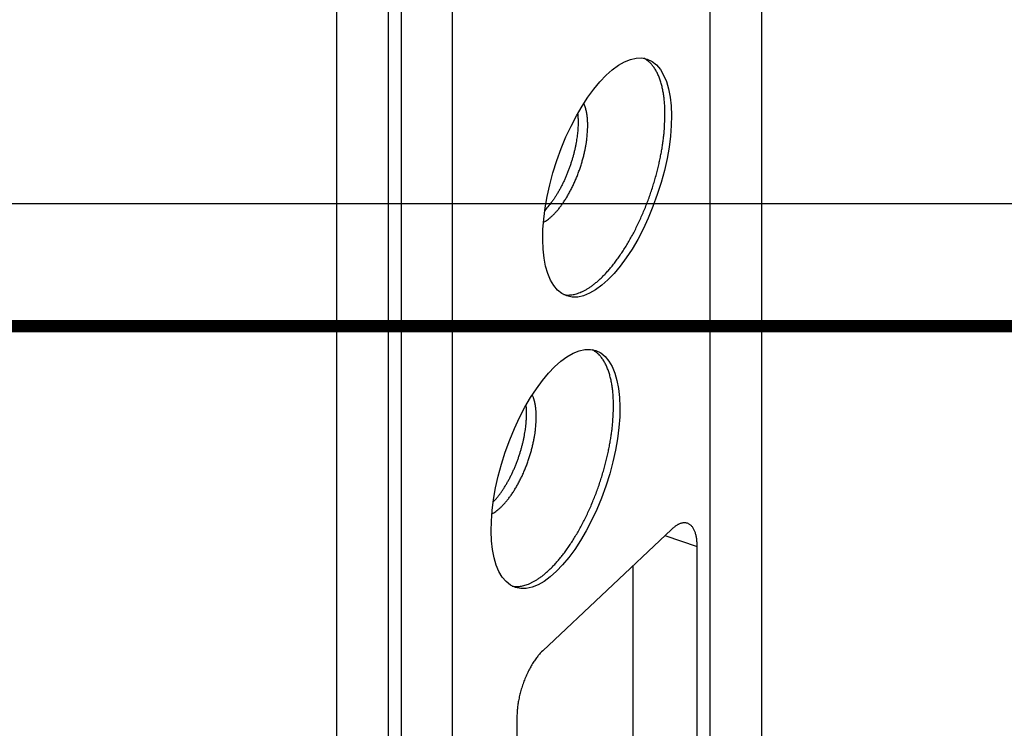
# Model space of a CAD drawing. Extents: x -1 to 297, y -63 to 265.
# Drawn here: x 39 to 79, y 189 to 217 of the extents above; entities that cross this region are included whole.
import ezdxf
from ezdxf.enums import TextEntityAlignment as Align

# ---------------------------------------------------------------- set-up
doc = ezdxf.new("R2010")
doc.units = 0
doc.header["$MEASUREMENT"] = 0
for name, color, linetype in [('1', 7, 'Continuous'), ('2', 7, 'Continuous'), ('3', 7, 'Continuous')]:
    doc.layers.add(name, color=color, linetype=linetype)
doc.styles.get("Standard").update_dxf_attribs({"font": 'monotxt.shx'})

# ---------------------------------------------------------------- blocks, each defined once
blk = doc.blocks.new('A4')
at = {"layer": '1', "color": 2, "linetype": 'Continuous'}
blk.add_line((296.75155, 209.79505), (0.09995, 209.79505), dxfattribs=at)
at = {"layer": '1', "color": 2, "linetype": 'Continuous', "const_width": 0.5}
blk.add_lwpolyline([(291.854, 204.8975), (4.9975, 204.8975)], dxfattribs=at)
at = {"layer": '1', "color": 6, "linetype": 'Continuous', "width": 0.7}
for tag, height, p in [('6', 3, (274.074, 55.1425)), ('4', 3, (258.674, 49.6425)), ('5', 3, (258.674, 44.355)), ('1', 4, (248.674, 33.889971)), ('2', 4, (248.674, 25.889971)), ('3', 4, (242.324, 11.458917))]:
    blk.add_attdef(tag, text='', height=height, dxfattribs=at).set_placement(p, align=Align.CENTER)
for tag, p, height in [('9', (163.73334, 39.889149), 2), ('21', (109.974, 39.6375), 2), ('22', (117.594, 39.6375), 2), ('23', (142.994, 39.6375), 2), ('24', (155.194, 39.6375), 2), ('25', (109.974, 35.4075), 2), ('26', (117.594, 35.4075), 2), ('27', (142.994, 35.4075), 2), ('28', (155.194, 35.4075), 2), ('10', (173.474, 35.4075), 2.2), ('11', (188.714, 35.4075), 2.2), ('29', (109.974, 31.1775), 2), ('30', (117.594, 31.1775), 2), ('31', (142.994, 31.1775), 2), ('32', (155.194, 31.1775), 2), ('12', (173.474, 31.1775), 2.2), ('13', (188.714, 31.1775), 2.2), ('14', (173.474, 26.9475), 2.2), ('15', (188.714, 26.9475), 2.2), ('33', (109.974, 26.9475), 2), ('34', (117.594, 26.9475), 2), ('35', (142.994, 26.9475), 2), ('36', (155.194, 26.9475), 2), ('16', (173.474, 22.7175), 2.2), ('37', (109.974, 22.7175), 2), ('38', (117.594, 22.7175), 2), ('39', (142.994, 22.7175), 2), ('40', (155.194, 22.7175), 2), ('41', (109.974, 18.4875), 2), ('42', (117.594, 18.4875), 2), ('43', (142.994, 18.4875), 2), ('44', (155.194, 18.4875), 2), ('45', (109.974, 14.2575), 2), ('46', (117.594, 14.2575), 2), ('47', (142.994, 14.2575), 2), ('48', (155.194, 14.2575), 2), ('49', (109.974, 10.0275), 2), ('50', (117.594, 10.0275), 2), ('51', (142.994, 10.0275), 2), ('52', (155.194, 10.0275), 2), ('7', (170.04852, 5.92056), 2.5), ('8', (213.22851, 5.92056), 2.5)]:
    blk.add_attdef(tag, p, '', height=height, dxfattribs=at)
at = {"layer": '1', "color": 6, "linetype": 'Continuous'}
for tag, p in [('17', (284.72722, 40.035527)), ('18', (284.72722, 38.535527)), ('19', (284.72722, 37.035527)), ('20', (284.72722, 35.535527))]:
    blk.add_attdef(tag, p, '', height=1, dxfattribs=at)

msp = doc.modelspace()

# ---------------------------------------------------------------- linework, layer by layer
at = {"layer": '2', "color": 1, "linetype": 'Continuous'}
for p, q in [((67.043401, -30.00966), (67.043401, 242.11527)), ((52.123026, -40.778206), (52.123026, 231.34672)), ((54.695522, 230.47356), (54.695522, -41.651372))]:
    msp.add_line(p, q, dxfattribs=at)
for points in [[(63.184694, 201.69918), (63.183984, 201.79595, 0.003951102), (63.181783, 201.89249, 0.003899963), (63.178037, 201.98881, 0.003983375), (63.172747, 202.08479, 0.004239195), (63.165775, 202.18024, 0.004453134), (63.157135, 202.27507, 0.004664083), (63.146707, 202.36912, 0.004883653), (63.134511, 202.46226, 0.005151922), (63.12042, 202.55433, 0.005420007), (63.104464, 202.64519, 0.005728349), (63.086518, 202.73466, 0.006041203), (63.066621, 202.82263, 0.006398914), (63.044651, 202.90887, 0.006776819), (63.020652, 202.99328, 0.007215537), (62.994504, 203.07562, 0.007635639), (62.966286, 203.1558, 0.008073586), (62.935894, 203.23354, 0.008668555), (62.903319, 203.30884, 0.009457205), (62.868431, 203.38141, 0.00977), (62.831628, 203.45103, 0.009658746), (62.792928, 203.51733, 0.011410847), (62.751177, 203.58105, 0.014729377), (62.705865, 203.64215, 0.011812375), (62.662026, 203.69761, 0.003867878), (62.621293, 203.74612, 0.01814704), (62.56434, 203.79952, 0.034749362), (62.470713, 203.86996, 0.017994047), (62.344547, 203.95515, 0.00962081)], [(60.097742, 201.26263), (60.097596, 201.29485, 0.002318075), (60.097157, 201.32704, 0.002297116), (60.096415, 201.35921, 0.002325196), (60.095375, 201.39133, 0.002412644), (60.094013, 201.42338, 0.002482366), (60.092337, 201.45536, 0.002548721), (60.090328, 201.48725, 0.002615086), (60.087991, 201.51904, 0.002695033), (60.085306, 201.55069, 0.002771079), (60.08228, 201.58221, 0.002857185), (60.078893, 201.61357, 0.002939482), (60.075153, 201.64476, 0.003031999), (60.071039, 201.67576, 0.003126347), (60.066559, 201.70654, 0.003236483), (60.061692, 201.7371, 0.003328856), (60.05645, 201.7674, 0.003418603), (60.050814, 201.79743, 0.003564068), (60.044779, 201.8272, 0.003773116), (60.038319, 201.8567, 0.003780474), (60.031505, 201.88577, 0.00363183), (60.024337, 201.91435, 0.004177504), (60.016589, 201.94296, 0.005235315), (60.008156, 201.97177, 0.004068146), (59.999996, 201.9986, 0.001286535), (59.992412, 202.02268, 0.006113234), (59.981697, 202.05254, 0.011326561), (59.963924, 202.0971, 0.005772239), (59.939889, 202.1546, 0.00308739)], [(59.137113, 194.50516), (59.217298, 194.49451, 0.020695817), (59.298558, 194.4903, 0.020078353), (59.380739, 194.49277, 0.019845406), (59.465162, 194.50183, 0.018892505), (59.553349, 194.51798, 0.017557524), (59.645029, 194.54135, 0.017166546), (59.739949, 194.57264, 0.016357732), (59.837911, 194.61189, 0.015443903), (59.939012, 194.65977, 0.014415097), (60.042975, 194.71624, 0.013647029), (60.149727, 194.78193, 0.012742189), (60.258956, 194.85672, 0.012002017), (60.37054, 194.94118, 0.0111942), (60.484126, 195.03506, 0.010559575), (60.599508, 195.13887, 0.009877737), (60.716301, 195.25222, 0.009339099), (60.83422, 195.3755, 0.008773066), (60.952861, 195.50819, 0.008326569), (61.071867, 195.65053, 0.007864504), (61.190826, 195.80188, 0.007497824), (61.309318, 195.96233, 0.007124789), (61.426946, 196.1311, 0.00682611), (61.54324, 196.30811, 0.006528335), (61.657838, 196.4925, 0.006286644), (61.770238, 196.68401, 0.00605216), (61.880132, 196.88172, 0.005858232), (61.98701, 197.0852, 0.005677036), (62.090633, 197.29351, 0.00552304), (62.190505, 197.50608, 0.00538744), (62.286469, 197.72198, 0.005268076), (62.378063, 197.94055, 0.005170676), (62.465221, 198.1609, 0.005078444), (62.547532, 198.38229, 0.005018083), (62.625021, 198.60395, 0.004958965), (62.69734, 198.82511, 0.004918494), (62.764601, 199.04504, 0.00485551), (62.826524, 199.26295, 0.004879404), (62.883306, 199.47853, 0.004930123), (62.93474, 199.69113, 0.004849596), (62.981065, 199.89947, 0.004599646), (63.02213, 200.10259, 0.004995274), (63.058327, 200.30367, 0.005806944), (63.089602, 200.50328, 0.004721012), (63.115979, 200.6878, 0.002149818), (63.137318, 200.85205, 0.006303022), (63.155251, 201.0494, 0.011087451), (63.17108, 201.3354, 0.00608111), (63.184694, 201.69918, 0.003499016)], [(59.711828, 201.3936), (59.711809, 201.4054, 0.000823131), (59.711752, 201.41719, 0.000820062), (59.711656, 201.42899, 0.000823519), (59.71152, 201.44078, 0.000834503), (59.711345, 201.45257, 0.000842871), (59.71113, 201.46435, 0.000850579), (59.710874, 201.47613, 0.000857987), (59.710577, 201.48791, 0.00086682), (59.710239, 201.49968, 0.000874869), (59.709861, 201.51144, 0.000883922), (59.70944, 201.52319, 0.000891924), (59.708977, 201.53494, 0.000900686), (59.708471, 201.54668, 0.000909875), (59.707924, 201.55841, 0.000921173), (59.707332, 201.57012, 0.000927532), (59.706697, 201.58183, 0.000931318), (59.706019, 201.59352, 0.000948949), (59.705296, 201.60521, 0.00097959), (59.704526, 201.6169, 0.000959934), (59.703717, 201.62853, 0.000903276), (59.702869, 201.64008, 0.001010599), (59.701957, 201.65179, 0.001224793), (59.700969, 201.66376, 0.000932731), (59.700014, 201.67499, 0.000306691), (59.699129, 201.68513, 0.001346111), (59.697885, 201.69811, 0.002365417), (59.695832, 201.71804, 0.001164411), (59.69306, 201.74411, 0.000616354)], [(58.32525, 197.39743), (58.403981, 197.4424, 0.019746986), (58.48506, 197.49674, 0.016653099), (58.568641, 197.56082, 0.014680034), (58.654232, 197.63443, 0.013923192), (58.741411, 197.71818, 0.012837529), (58.829658, 197.8116, 0.011848548), (58.91853, 197.91494, 0.010911117), (59.007464, 198.02749, 0.010237127), (59.095879, 198.14924, 0.009558895), (59.183221, 198.27925, 0.009030525), (59.268848, 198.4172, 0.008526943), (59.352265, 198.56195, 0.008133415), (59.432804, 198.71291, 0.007780466), (59.510078, 198.86884, 0.007500263), (59.583454, 199.02893, 0.007247996), (59.652686, 199.19188, 0.007016519), (59.717221, 199.3567, 0.006908241), (59.776981, 199.52241, 0.006863313), (59.831534, 199.68802, 0.00666737), (59.880935, 199.85191, 0.006280201), (59.924874, 200.01284, 0.0067228), (59.963658, 200.17267, 0.007688403), (59.997143, 200.33136, 0.006314994), (60.025329, 200.47822, 0.003067485), (60.048043, 200.60893, 0.008252194), (60.067016, 200.76367, 0.014479821), (60.083619, 200.98429, 0.008208177), (60.097742, 201.26263, 0.004833111)], [(58.379282, 197.87336), (58.452304, 197.95206, 0.009996463), (58.52544, 198.03708, 0.009079585), (58.598745, 198.1287, 0.008387564), (58.671875, 198.22643, 0.00807011), (58.744398, 198.33019, 0.007684155), (58.816025, 198.43939, 0.007317005), (58.886404, 198.55387, 0.006978148), (58.955268, 198.67297, 0.006720655), (59.022227, 198.79636, 0.006475595), (59.087069, 198.92335, 0.006268413), (59.149419, 199.0535, 0.006085562), (59.209132, 199.1861, 0.00592798), (59.265861, 199.32064, 0.005805574), (59.319535, 199.45643, 0.005697237), (59.369853, 199.59292, 0.005611171), (59.416822, 199.72946, 0.0055096), (59.460194, 199.86544, 0.005506494), (59.500058, 200.0005, 0.005537541), (59.536227, 200.1341, 0.005430785), (59.568837, 200.26531, 0.005143325), (59.597756, 200.39341, 0.005562516), (59.623244, 200.52025, 0.00643434), (59.645249, 200.64608, 0.005253937), (59.663788, 200.76237, 0.002449116), (59.678762, 200.86586, 0.00696595), (59.691317, 200.9895, 0.012250857), (59.702365, 201.16765, 0.006797477), (59.711828, 201.3936, 0.003943421)]]:
    msp.add_lwpolyline(points, format="xyb", dxfattribs=at)
at = {"layer": '2', "color": 6, "linetype": 'Continuous'}
msp.add_ellipse((60.869454, 199.1865), major_axis=(-1.607015, -4.734713), ratio=0.42426402, start_param=0, end_param=6.2831853, dxfattribs=at)
at = {"layer": '3', "color": 40, "linetype": 'Continuous'}
for p, q in [((69.101381, 264.07641), (69.101381, 90.905997)), ((54.181013, 253.30781), (54.181013, 80.1374)), ((56.753474, 79.264251), (56.753474, 252.43471)), ((65.499935, 196.77279), (60.354966, 191.92206)), ((65.242668, 196.53024), (66.52892, 196.09368)), ((66.52892, 154.038), (66.52892, 196.09368)), ((63.956428, 195.31756), (63.956412, 154.91115)), ((59.325982, 189.30266), (59.325982, 147.24698))]:
    msp.add_line(p, q, dxfattribs=at)
for points in [[(65.242689, 213.3525), (65.241979, 213.44927, 0.003951024), (65.239777, 213.54581, 0.003899887), (65.23603, 213.64213, 0.003983297), (65.23074, 213.73811, 0.004239113), (65.223767, 213.83357, 0.004453049), (65.215126, 213.9284, 0.004663994), (65.204698, 214.02244, 0.004883561), (65.192501, 214.11559, 0.005151826), (65.17841, 214.20765, 0.005419908), (65.162453, 214.29853, 0.005728246), (65.144507, 214.388, 0.006041097), (65.124609, 214.47596, 0.006398805), (65.102639, 214.5622, 0.006776707), (65.078639, 214.64661, 0.007215421), (65.05249, 214.72896, 0.007635523), (65.024272, 214.80914, 0.008073469), (64.99388, 214.88688, 0.008668438), (64.961304, 214.96218, 0.009457087), (64.926416, 215.03475, 0.00976989), (64.889613, 215.10437, 0.009658649), (64.850912, 215.17068, 0.011410749), (64.809161, 215.23439, 0.014729278), (64.763849, 215.29549, 0.011812321), (64.72001, 215.35096, 0.003867865), (64.679276, 215.39946, 0.018147001), (64.622323, 215.45287, 0.034749443), (64.528695, 215.52331, 0.017994164), (64.40253, 215.60849, 0.009620891)], [(62.155689, 212.91594), (62.155545, 212.94817, 0.002318257), (62.155109, 212.98036, 0.002297304), (62.154369, 213.01252, 0.002325395), (62.15333, 213.04465, 0.002412859), (62.15197, 213.0767, 0.002482597), (62.150296, 213.10869, 0.002548967), (62.148289, 213.14058, 0.002615349), (62.145953, 213.17236, 0.002695314), (62.14327, 213.20402, 0.002771379), (62.140246, 213.23554, 0.002857506), (62.136861, 213.26691, 0.002939824), (62.133122, 213.2981, 0.003032364), (62.12901, 213.32909, 0.003126737), (62.124531, 213.35988, 0.0032369), (62.119665, 213.39043, 0.0033293), (62.114424, 213.42074, 0.003419073), (62.108789, 213.45077, 0.003564573), (62.102756, 213.48054, 0.003773668), (62.096296, 213.51004, 0.003781044), (62.089483, 213.53911, 0.003632392), (62.082316, 213.56769, 0.004178169), (62.074568, 213.5963, 0.005236173), (62.066136, 213.62511, 0.004068834), (62.057977, 213.65195, 0.001286755), (62.050394, 213.67602, 0.006114297), (62.039679, 213.70588, 0.011328625), (62.021907, 213.75044, 0.00577333), (61.997872, 213.80795, 0.003087982)], [(61.195096, 206.1585), (61.275281, 206.14786, 0.020695789), (61.356541, 206.14365, 0.020078338), (61.438722, 206.14612, 0.019845375), (61.523145, 206.15517, 0.018892427), (61.611332, 206.17133, 0.017557435), (61.703012, 206.19469, 0.017166469), (61.797932, 206.22599, 0.016357663), (61.895894, 206.26524, 0.015443838), (61.996995, 206.31312, 0.014415039), (62.100958, 206.36958, 0.013646978), (62.20771, 206.43527, 0.012742145), (62.316939, 206.51006, 0.012001979), (62.428524, 206.59452, 0.011194168), (62.54211, 206.68841, 0.010559548), (62.657492, 206.79221, 0.009877715), (62.774285, 206.90557, 0.00933908), (62.892204, 207.02884, 0.008773051), (63.010846, 207.16153, 0.008326557), (63.129851, 207.30387, 0.007864495), (63.248811, 207.45522, 0.007497818), (63.367303, 207.61567, 0.007124785), (63.484932, 207.78444, 0.006826108), (63.601226, 207.96145, 0.006528335), (63.715824, 208.14584, 0.006286645), (63.828225, 208.33735, 0.006052162), (63.938119, 208.53506, 0.005858235), (64.044998, 208.73854, 0.00567704), (64.148621, 208.94684, 0.005523045), (64.248493, 209.15941, 0.005387446), (64.344457, 209.37531, 0.005268083), (64.436052, 209.59388, 0.005170684), (64.52321, 209.81423, 0.005078452), (64.605521, 210.03562, 0.005018092), (64.683011, 210.25728, 0.004958975), (64.75533, 210.47844, 0.004918505), (64.822592, 210.69836, 0.004855521), (64.884515, 210.91628, 0.004879416), (64.941298, 211.13186, 0.004930136), (64.992732, 211.34445, 0.00484961), (65.039057, 211.55279, 0.004599659), (65.080122, 211.75592, 0.004995289), (65.11632, 211.95699, 0.005806963), (65.147595, 212.1566, 0.004721027), (65.173973, 212.34112, 0.002149825), (65.195312, 212.50537, 0.006303043), (65.213245, 212.70272, 0.011087491), (65.229074, 212.98871, 0.006081133), (65.242689, 213.3525, 0.00349903)], [(61.751042, 213.39746), (61.75232, 213.38599, -0.001072182), (61.753551, 213.3745, -0.001073141), (61.754733, 213.36299, -0.001066148), (61.755868, 213.35145, -0.001050829), (61.756956, 213.3399, -0.001038886), (61.757998, 213.32833, -0.001028119), (61.758993, 213.31674, -0.001017873), (61.759942, 213.30513, -0.001006408), (61.760845, 213.29351, -0.000996266), (61.761703, 213.28187, -0.000985589), (61.762516, 213.27022, -0.000975651), (61.763284, 213.25855, -0.000964674), (61.764008, 213.24686, -0.000955874), (61.764688, 213.23517, -0.000947273), (61.765323, 213.22346, -0.000935963), (61.765916, 213.21174, -0.000920815), (61.766465, 213.20002, -0.000919544), (61.766972, 213.18827, -0.000927444), (61.767436, 213.1765, -0.000893865), (61.767858, 213.16477, -0.000828715), (61.768238, 213.1531, -0.000902652), (61.768578, 213.14124, -0.001058814), (61.768877, 213.12909, -0.000802578), (61.769134, 213.11768, -0.000288212), (61.769345, 213.10736, -0.001106368), (61.769528, 213.0941, -0.0018693), (61.769694, 213.07367, -0.000911416), (61.769843, 213.04692, -0.000484554)], [(60.383233, 209.05077), (60.461964, 209.09574, 0.019746912), (60.543042, 209.15008, 0.01665308), (60.626623, 209.21416, 0.014680051), (60.712214, 209.28778, 0.013923238), (60.799392, 209.37153, 0.012837597), (60.887639, 209.46495, 0.01184863), (60.976511, 209.56828, 0.01091121), (61.065443, 209.68083, 0.010237228), (61.153857, 209.80258, 0.009559002), (61.241199, 209.93259, 0.009030635), (61.326825, 210.07054, 0.008527056), (61.41024, 210.21529, 0.008133529), (61.490778, 210.36624, 0.007780581), (61.56805, 210.52218, 0.007500378), (61.641425, 210.68226, 0.007248112), (61.710655, 210.84521, 0.007016635), (61.775189, 211.01003, 0.006908358), (61.834948, 211.17574, 0.006863432), (61.889498, 211.34135, 0.006667488), (61.938898, 211.50524, 0.006280313), (61.982835, 211.66616, 0.006722922), (62.021618, 211.82599, 0.007688544), (62.055101, 211.98468, 0.006315111), (62.083285, 212.13154, 0.003067542), (62.105998, 212.26225, 0.008252347), (62.124969, 212.41699, 0.014480089), (62.14157, 212.63761, 0.008208327), (62.155689, 212.91594, 0.004833199)], [(61.769843, 213.04692), (61.768684, 212.95233, -0.006918998), (61.76493, 212.8535, -0.006152293), (61.758498, 212.75024, -0.005793068), (61.749327, 212.64283, -0.005869128), (61.737096, 212.5312, -0.005781519), (61.721795, 212.4157, -0.005689054), (61.703171, 212.29636, -0.005575384), (61.681247, 212.17358, -0.005551807), (61.655779, 212.04751, -0.005483675), (61.626837, 211.91864, -0.005475193), (61.59422, 211.78724, -0.005435373), (61.558055, 211.65384, -0.005452395), (61.518194, 211.51883, -0.005452876), (61.474816, 211.38279, -0.005509156), (61.427836, 211.24623, -0.005531387), (61.377527, 211.10977, -0.005579236), (61.323889, 210.97402, -0.005699594), (61.267122, 210.83944, -0.005921893), (61.20726, 210.70667, -0.005896406), (61.145056, 210.57669, -0.005683641), (61.080795, 210.45036, -0.006387537), (61.013254, 210.32631, -0.007792844), (60.942095, 210.20464, -0.006315309), (60.874009, 210.09274, -0.002570586), (60.811435, 209.99369, -0.009078429), (60.729858, 209.87978, -0.017069988), (60.603408, 209.72227, -0.009504996), (60.437265, 209.5267, -0.005382466)], [(66.52892, 196.09368), (66.527778, 196.17119, 0.008213958), (66.524172, 196.24742, 0.008300812), (66.518015, 196.32239, 0.008743001), (66.509296, 196.39571, 0.009775289), (66.497776, 196.46683, 0.010797162), (66.4835, 196.53542, 0.011874576), (66.466304, 196.60102, 0.013121905), (66.446277, 196.66334, 0.014637702), (66.423286, 196.72183, 0.016347815), (66.397473, 196.7763, 0.018284169), (66.368762, 196.82622, 0.0204526), (66.337344, 196.87145, 0.022784625), (66.303205, 196.91152, 0.025273731), (66.266577, 196.9464, 0.027683433), (66.227502, 196.97566, 0.029793158), (66.186269, 196.9994, 0.031202066), (66.142988, 197.0173, 0.032256754), (66.097882, 197.02949, 0.032650069), (66.051078, 197.03573, 0.030943389), (66.003147, 197.03655, 0.027706278), (65.954373, 197.0319, 0.027820731), (65.90396, 197.02125, 0.029163519), (65.851749, 197.00425, 0.020595239), (65.80226, 196.98503, 0.008405479), (65.757182, 196.96492, 0.02371992), (65.69992, 196.92989, 0.033101166), (65.613013, 196.86479, 0.014479962), (65.499935, 196.77279, 0.007406216)], [(60.354966, 191.92206), (60.305933, 191.874, 0.010474349), (60.256248, 191.82138, 0.009232902), (60.205856, 191.764, 0.008483335), (60.154977, 191.70206, 0.00829689), (60.103832, 191.63538, 0.007935149), (60.052635, 191.56423, 0.007588312), (60.001594, 191.48855, 0.007241294), (59.950933, 191.40868, 0.007011613), (59.900912, 191.32467, 0.006755565), (59.851745, 191.23695, 0.006567934), (59.803713, 191.14564, 0.006371514), (59.757009, 191.05125, 0.006231553), (59.711927, 190.95403, 0.00609796), (59.668621, 190.85449, 0.006009581), (59.627381, 190.75298, 0.005913527), (59.588313, 190.65006, 0.005828666), (59.551688, 190.54616, 0.005830045), (59.517546, 190.44167, 0.005899864), (59.486124, 190.33703, 0.005779266), (59.457418, 190.23314, 0.005481143), (59.431626, 190.13065, 0.005978621), (59.408616, 190.02815, 0.007014465), (59.388511, 189.92551, 0.005676559), (59.371394, 189.83005, 0.002519998), (59.357428, 189.74463, 0.007712368), (59.345601, 189.6417, 0.013790145), (59.335095, 189.4925, 0.007606242), (59.325982, 189.30266, 0.004352656)]]:
    msp.add_lwpolyline(points, format="xyb", dxfattribs=at)
at = {"layer": '3', "color": 1, "linetype": 'Continuous'}
msp.add_ellipse((62.927437, 210.83984), major_axis=(-1.607015, -4.734713), ratio=0.42426402, start_param=0, end_param=6.2831853, dxfattribs=at)

# ---------------------------------------------------------------- block references
at = {"layer": '1'}
msp.add_blockref('A4', (0, 0), dxfattribs=at)

doc.saveas('drawing.dxf')
